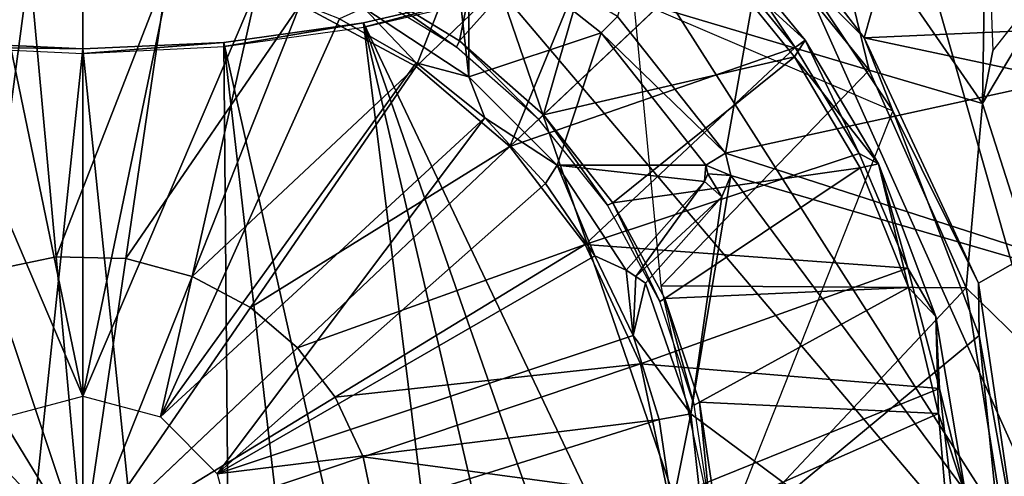
# Model space of a CAD drawing. Units: feet. Extents: x -15.9 to 15.9, y -6 to 4.6.
# Drawn here: x -0.1 to 1, y 0.1 to 0.6 of the extents above; entities that cross this region are included whole.
import ezdxf

# ---------------------------------------------------------------- set-up
doc = ezdxf.new("R2010")
doc.units = ezdxf.units.FT
doc.header["$MEASUREMENT"] = 0
doc.layers.get('0').update_dxf_attribs({"color": 255})
for name, color, linetype in [('AFUWA-3-ARPM', 4, 'Continuous'), ('AFUWA-3-CPVL', 11, 'Continuous'), ('AFUWA-P', 2, 'Continuous')]:
    doc.layers.add(name, color=color, linetype=linetype)

# ---------------------------------------------------------------- blocks, each defined once
blk = doc.blocks.new('A$C75E12438')
at = {"linetype": 'Continuous', "lineweight": 0}
for p, q in [((-5.7293, 5.9379), (-5.8246, 6.0622)), ((-5.7293, 5.9379), (-5.8246, 6.0622)), ((-5.7924, 5.9353), (-5.8777, 6.0394)), ((-5.7293, 5.9379), (-5.6997, 6.0437)), ((-6.1076, 5.8218), (-5.8871, 6.0305)), ((-6.1076, 5.8218), (-5.8871, 6.0305)), ((-5.8871, 6.0305), (-5.803, 5.9275)), ((-5.803, 5.9275), (-5.8871, 6.0305)), ((-5.7949, 6.0038), (-5.6988, 5.8599)), ((-5.7949, 6.0038), (-5.6988, 5.8599)), ((-6.3315, 5.9735), (-6.2077, 5.9074)), ((-5.7924, 5.9353), (-5.803, 5.9275)), ((-5.7924, 5.9353), (-5.7142, 5.8032)), ((-5.7293, 5.9379), (-5.3052, 5.8477)), ((-5.3052, 5.8477), (-5.7293, 5.9379)), ((-5.7293, 5.9379), (-5.6073, 5.676)), ((-5.7293, 5.9379), (-5.6073, 5.676)), ((-5.7293, 5.9379), (-5.6988, 5.8599)), ((-5.7348, 5.8144), (-5.803, 5.9275)), ((-5.7348, 5.8144), (-5.803, 5.9275)), ((-6.2077, 5.9074), (-6.1076, 5.8218)), ((-5.7643, 5.8879), (-5.6988, 5.8599)), ((-5.6988, 5.8599), (-5.7184, 5.8103)), ((-5.7062, 5.8631), (-5.7016, 5.8527)), ((-5.7016, 5.8527), (-5.7062, 5.8631)), ((-5.6066, 5.6201), (-5.6988, 5.8599)), ((-5.6066, 5.6201), (-5.6988, 5.8599)), ((-6.1076, 5.8218), (-6.3345, 5.6068)), ((-6.1076, 5.8218), (-6.3345, 5.6068)), ((-6.0275, 5.7172), (-6.1076, 5.8218)), ((-5.7348, 5.8144), (-5.6828, 5.6919)), ((-5.7142, 5.8032), (-5.7348, 5.8144)), ((-5.6828, 5.6919), (-5.7348, 5.8144)), ((-5.7142, 5.8032), (-5.6828, 5.6919)), ((-5.6528, 5.6402), (-5.7142, 5.8032)), ((-5.9682, 5.5899), (-6.0275, 5.7172)), ((-6.6641, 5.689), (-6.5923, 5.7041)), ((-6.5923, 5.7041), (-6.5179, 5.7021)), ((-6.5636, 5.3899), (-6.5179, 5.7021)), ((-6.5636, 5.3899), (-6.5179, 5.7021)), ((-6.447, 5.6831), (-6.5179, 5.7021)), ((-5.6528, 5.6402), (-5.6828, 5.6919)), ((-5.6828, 5.6919), (-5.6489, 5.5635)), ((-5.6489, 5.5635), (-5.6828, 5.6919)), ((-6.447, 5.6831), (-6.3848, 5.6499)), ((-5.5654, 5.3899), (-5.6073, 5.676)), ((-5.6073, 5.676), (-5.5654, 5.3899)), ((-5.6073, 5.676), (-5.6066, 5.6201)), ((-6.3848, 5.6499), (-6.3345, 5.6068)), ((-5.6528, 5.6402), (-5.6489, 5.5635)), ((-5.6207, 5.4471), (-5.6528, 5.6402)), ((-5.6066, 5.6201), (-5.5802, 5.3621)), ((-5.6066, 5.6201), (-5.5802, 5.3621)), ((-6.5636, 5.3899), (-6.3345, 5.6068)), ((-6.5636, 5.3899), (-6.3345, 5.6068)), ((-6.3345, 5.6068), (-6.2943, 5.5543)), ((-5.9381, 5.447), (-5.9682, 5.5899)), ((-5.6207, 5.4471), (-5.6489, 5.5635)), ((-5.6489, 5.5635), (-5.6336, 5.4319)), ((-5.6336, 5.4319), (-5.6489, 5.5635)), ((-6.2943, 5.5543), (-6.2645, 5.4904)), ((-6.2645, 5.4904), (-6.2494, 5.4186))]:
    blk.add_line(p, q, dxfattribs=at)

msp = doc.modelspace()

# ---------------------------------------------------------------- linework, layer by layer
at = {"layer": 'AFUWA-3-ARPM'}
for points in [[(0.9397, 1.8504, 0.3937), (0.5707, 0.5707, 0.3937), (0.6862, 0.4249, 0.3937)], [(1.6371, 0.6326, 0.3937), (0.9397, 1.8504, 0.3937), (0.6862, 0.4249, 0.3937)], [(1.0975, 0.9614, 0.2756), (1.3916, 0.2025, 0.2756), (0.9816, 0.8652, 0.2756)], [(0.9816, 0.8652, 0.2756), (1.3916, 0.2025, 0.2756), (0.8574, 0.7801, 0.2756)], [(0.7261, 0.707, 0.2756), (0.8574, 0.7801, 0.2756), (1.1427, -0.2231, 0.2756)], [(0.8574, 0.7801, 0.2756), (1.3916, 0.2025, 0.2756), (1.1427, -0.2231, 0.2756)], [(0.7872, 0.7288, 2.8937), (0.8395, 0.5133, 0.3937), (0.6771, 0.7141, 0.3937)], [(0.9604, 0.478, 2.8937), (0.8395, 0.5133, 0.3937), (0.7872, 0.7288, 2.8937)], [(0.7872, 0.7288, 2.8937), (0.9645, 0.7216, 3.1157), (0.9604, 0.478, 2.8937)], [(0.9715, 0.5339, 3.9152), (0.9604, 0.478, 2.8937), (0.9645, 0.7216, 3.1157)], [(1.2771, 0.4925, 3.2748), (1.2511, 0.5752, 3.2634), (0.9645, 0.7216, 3.1157)], [(1.2599, 0.6348, 4.0665), (1.2771, 0.4925, 3.2748), (0.9645, 0.7216, 3.1157)], [(0.8395, 0.5133, 0.3937), (0.5881, 0.5881, 0.3937), (0.6771, 0.7141, 0.3937)], [(0.7261, 0.707, 0.2756), (1.1427, -0.2231, 0.2756), (0.5885, 0.6462, 0.2756)], [(0.3945, 0.6636, 1.1024), (0.3, 0.58, 1.1024), (0.4121, 0.5064, 1.1024)], [(0.4121, 0.5064, 1.1024), (0.4119, 0.6651, 1.1024), (0.3945, 0.6636, 1.1024)], [(0.5532, 0.5532, 1.1024), (0.4119, 0.6651, 1.1024), (0.4121, 0.5064, 1.1024)], [(0.5707, 0.5707, 0.3937), (0.4119, 0.6651, 1.1024), (0.5532, 0.5532, 1.1024)], [(0.8343, 0.5479, 5), (0.739, 0.6723, 4.9753), (0.7687, 0.6139, 5.3937)], [(0.8343, 0.5479, 5), (0.8639, 0.6538, 4.9555), (0.739, 0.6723, 4.9753)], [(0.8343, 0.5479, 5), (1.2686, 0.5673, 4.9552), (0.8639, 0.6538, 4.9555)], [(1.2686, 0.5673, 4.9552), (1.0619, 0.6489, 4.8467), (0.8639, 0.6538, 4.9555)], [(0.4457, 0.5982, 0.2756), (0.5885, 0.6462, 0.2756), (1.1427, -0.2231, 0.2756)], [(1.0597, 0.1671, 2.8937), (0.9604, 0.478, 2.8937), (1.0619, 0.6489, 4.8467)], [(0.9604, 0.478, 2.8937), (0.9715, 0.5339, 3.9152), (1.0619, 0.6489, 4.8467)], [(-0.0951, 0.6236, 2.3622), (0, 0.1653, 2.3622), (0, 0.631, 2.3622)], [(0, 0.1653, 2.3622), (0.0951, 0.6236, 2.3622), (0, 0.631, 2.3622)], [(0.6862, 0.4249, 0.3937), (1.4159, 0.1894, 0.3937), (1.6371, 0.6326, 0.3937)], [(-0.1861, 0.6029, 2.3622), (0, 0.1653, 2.3622), (-0.0951, 0.6236, 2.3622)], [(0.1866, 0.6027, 2.3622), (0.0951, 0.6236, 2.3622), (0, 0.1653, 2.3622)], [(0.7687, 0.6139, 5.3937), (0.5881, 0.5881, 5.3937), (0.8648, 0.47, 5.3937)], [(0.8648, 0.47, 5.3937), (0.8343, 0.5479, 5), (0.7687, 0.6139, 5.3937)], [(-0.1861, 0.6029, 2.3622), (-0.0827, 0.1432, 2.3622), (0, 0.1653, 2.3622)], [(0.1866, 0.6027, 2.3622), (0, 0.1653, 2.3622), (0.0827, 0.1432, 2.3622)], [(0.0827, 0.1432, 2.3622), (0.2739, 0.5684, 2.3622), (0.1866, 0.6027, 2.3622)], [(0.2995, 0.5638, 0.2756), (0.4457, 0.5982, 0.2756), (0.8671, -0.63, 0.2756)], [(0.4457, 0.5982, 0.2756), (0.2995, 0.5638, 0.2756), (0.2998, 0.5595, 0)], [(0.2998, 0.5595, 0), (0.4469, 0.594, 0), (0.4457, 0.5982, 0.2756)], [(0.4457, 0.5982, 0.2756), (1.1427, -0.2231, 0.2756), (0.8671, -0.63, 0.2756)], [(0.3557, 0.5211, 2.3622), (0.3, 0.58, 1.1024), (0.2739, 0.5684, 2.3622)], [(0.3, 0.58, 1.1024), (0.3557, 0.5211, 2.3622), (0.4121, 0.5064, 1.1024)], [(0.5881, 0.5881, 0.3937), (0.8395, 0.5133, 0.3937), (0.6173, 0.2832, 0.3937)], [(0.0827, 0.1432, 2.3622), (0.3557, 0.5211, 2.3622), (0.2739, 0.5684, 2.3622)], [(0.5707, 0.5707, 0.3937), (0.5532, 0.5532, 1.1024), (0.6862, 0.4249, 0.3937)], [(0.4872, -0.9546, 0.2756), (0.1505, 0.543, 0.2756), (0.2995, 0.5638, 0.2756)], [(0.1508, 0.5386, 0), (0.2995, 0.5638, 0.2756), (0.1505, 0.543, 0.2756)], [(0.2995, 0.5638, 0.2756), (0.1508, 0.5386, 0), (0.2998, 0.5595, 0)], [(0.7602, -0.7557, 0.2756), (0.6326, -0.8649, 0.2756), (0.2995, 0.5638, 0.2756)], [(0.4872, -0.9546, 0.2756), (0.2995, 0.5638, 0.2756), (0.6326, -0.8649, 0.2756)], [(0.8671, -0.63, 0.2756), (0.7602, -0.7557, 0.2756), (0.2995, 0.5638, 0.2756)], [(0.8343, 0.5479, 5), (1.2584, 0.4578, 5), (1.2686, 0.5673, 4.9552)], [(0.5065, 0.4121, 1.1024), (0.5532, 0.5532, 1.1024), (0.4121, 0.5064, 1.1024)], [(0.5532, 0.5532, 1.1024), (0.5065, 0.4121, 1.1024), (0.6651, 0.4119, 1.1024)], [(0.6651, 0.4119, 1.1024), (0.6862, 0.4249, 0.3937), (0.5532, 0.5532, 1.1024)], [(0.8343, 0.5479, 5), (0.8648, 0.47, 5.3937), (0.9563, 0.2861, 5)], [(0.8343, 0.5479, 5), (0.9563, 0.2861, 5), (1.2584, 0.4578, 5)], [(-0.1511, 0.5433, 0.2756), (0, 0.5363, 0.2756), (-0.168, -1.0585, 0.2756)], [(0, -1.0718, 0.2756), (-0.168, -1.0585, 0.2756), (0, 0.5363, 0.2756)], [(-0.1511, 0.5433, 0.2756), (-0.1509, 0.5382, 0), (0, 0.5363, 0.2756)], [(0, 0.5363, 0.2756), (-0.1509, 0.5382, 0), (0, 0.5314, 0)], [(0.1505, 0.543, 0.2756), (0.1645, -1.0592, 0.2756), (0, 0.5363, 0.2756)], [(0, 0.5363, 0.2756), (0, 0.5314, 0), (0.1505, 0.543, 0.2756)], [(0.1508, 0.5386, 0), (0.1505, 0.543, 0.2756), (0, 0.5314, 0)], [(0, -1.0718, 0.2756), (0, 0.5363, 0.2756), (0.1645, -1.0592, 0.2756)], [(0.3291, -1.0201, 0.2756), (0.1645, -1.0592, 0.2756), (0.1505, 0.543, 0.2756)], [(0.1505, 0.543, 0.2756), (0.4872, -0.9546, 0.2756), (0.3291, -1.0201, 0.2756)], [(0.3557, 0.5211, 2.3622), (0.0827, 0.1432, 2.3622), (0.4293, 0.4624, 2.3622)], [(0.4293, 0.4624, 2.3622), (0.4121, 0.5064, 1.1024), (0.3557, 0.5211, 2.3622)], [(0.4293, 0.4624, 2.3622), (0.5065, 0.4121, 1.1024), (0.4121, 0.5064, 1.1024)], [(0.9431, 0.2809, 0.3937), (0.6173, 0.2832, 0.3937), (0.8395, 0.5133, 0.3937)], [(0.9431, 0.2809, 0.3937), (0.8395, 0.5133, 0.3937), (0.9604, 0.478, 2.8937)], [(0.9431, 0.2809, 0.3937), (0.9604, 0.478, 2.8937), (1.0597, 0.1671, 2.8937)], [(0.957, 0.2302, 5.3937), (0.8648, 0.47, 5.3937), (0.6791, 0, 5.3937)], [(0.957, 0.2302, 5.3937), (0.9563, 0.2861, 5), (0.8648, 0.47, 5.3937)], [(0.0827, 0.1432, 2.3622), (0.1432, 0.0826, 2.3622), (0.4293, 0.4624, 2.3622)], [(0.1432, 0.0826, 2.3622), (0.4939, 0.3924, 2.3622), (0.4293, 0.4624, 2.3622)], [(0.4293, 0.4624, 2.3622), (0.4939, 0.3924, 2.3622), (0.5065, 0.4121, 1.1024)], [(1.2584, 0.4578, 5), (0.9563, 0.2861, 5), (0.9982, 0, 5)], [(0.6651, 0.4119, 1.1024), (0.6919, 0.4008, 0.3937), (0.6862, 0.4249, 0.3937)], [(0.6919, 0.4008, 0.3937), (1.4159, 0.1894, 0.3937), (0.6862, 0.4249, 0.3937)], [(0.4939, 0.3924, 2.3622), (0.5467, 0.3151, 2.3622), (0.5065, 0.4121, 1.1024)], [(0.5467, 0.3151, 2.3622), (0.58, 0.3, 1.1024), (0.5065, 0.4121, 1.1024)], [(0.6637, 0.3945, 1.1024), (0.5065, 0.4121, 1.1024), (0.58, 0.3, 1.1024)], [(0.6637, 0.3945, 1.1024), (0.6651, 0.4119, 1.1024), (0.5065, 0.4121, 1.1024)], [(0.6651, 0.4119, 1.1024), (0.6637, 0.3945, 1.1024), (0.6673, 0.4029, 1.1024)], [(0.6919, 0.4008, 0.3937), (0.6651, 0.4119, 1.1024), (0.6673, 0.4029, 1.1024)], [(0.6822, 0.3781, 0.3937), (0.649, 0.1466, 0.3937), (0.6919, 0.4008, 0.3937)], [(0.649, 0.1466, 0.3937), (1.1661, -0.2378, 0.3937), (0.6919, 0.4008, 0.3937)], [(0.6637, 0.3945, 1.1024), (0.6822, 0.3781, 0.3937), (0.6673, 0.4029, 1.1024)], [(0.6919, 0.4008, 0.3937), (0.6673, 0.4029, 1.1024), (0.6822, 0.3781, 0.3937)], [(1.1661, -0.2378, 0.3937), (1.4159, 0.1894, 0.3937), (0.6919, 0.4008, 0.3937)], [(0.1432, 0.0826, 2.3622), (0.5467, 0.3151, 2.3622), (0.4939, 0.3924, 2.3622)], [(0.6637, 0.3945, 1.1024), (0.58, 0.3, 1.1024), (0.5904, 0.2931, 0.7485)], [(0.5904, 0.2931, 0.7485), (0.6822, 0.3781, 0.3937), (0.6637, 0.3945, 1.1024)], [(0.6007, 0.286, 0.3937), (0.6822, 0.3781, 0.3937), (0.5904, 0.2931, 0.7485)], [(0.6007, 0.286, 0.3937), (0.649, 0.1466, 0.3937), (0.6822, 0.3781, 0.3937)], [(0.5875, 0.2301, 2.3622), (0.5467, 0.3151, 2.3622), (0.1432, 0.0826, 2.3622)], [(0.5875, 0.2301, 2.3622), (0.58, 0.3, 1.1024), (0.5467, 0.3151, 2.3622)], [(0.58, 0.3, 1.1024), (0.5875, 0.2301, 2.3622), (0.5904, 0.2931, 0.7485)], [(0.5904, 0.2931, 0.7485), (0.5875, 0.2301, 2.3622), (0.6007, 0.286, 0.3937)], [(0.5875, 0.2301, 2.3622), (0.649, 0.1466, 0.3937), (0.6007, 0.286, 0.3937)], [(0.9563, 0.2861, 5), (0.957, 0.2302, 5.3937), (0.9982, 0, 5)], [(0.6173, 0.2832, 0.3937), (0.9431, 0.2809, 0.3937), (0.6791, 0, 0.3937)], [(0.9834, 0.0277, 0.3937), (0.6791, 0, 0.3937), (0.9431, 0.2809, 0.3937)], [(1.0597, 0.1671, 2.8937), (0.9834, 0.0277, 0.3937), (0.9431, 0.2809, 0.3937)], [(0.1432, 0.0826, 2.3622), (0.6151, 0.1403, 2.3622), (0.5875, 0.2301, 2.3622)], [(0.6151, 0.1403, 2.3622), (0.649, 0.1466, 0.3937), (0.5875, 0.2301, 2.3622)], [(0.9834, -0.0278, 5.3937), (0.957, 0.2302, 5.3937), (0.6791, 0, 5.3937)], [(0.9834, -0.0278, 5.3937), (0.9982, 0, 5), (0.957, 0.2302, 5.3937)], [(1.0597, -0.1672, 2.8937), (0.9834, 0.0277, 0.3937), (1.0597, 0.1671, 2.8937)], [(0.1432, 0.0826, 2.3622), (0.1654, 0, 2.3622), (0.6151, 0.1403, 2.3622)], [(0.6292, 0.0468, 2.3622), (0.6151, 0.1403, 2.3622), (0.1654, 0, 2.3622)], [(0.6151, 0.1403, 2.3622), (0.6292, 0.0468, 2.3622), (0.649, 0.1466, 0.3937)], [(0.6292, 0.0468, 2.3622), (0.6654, 0, 0.3937), (0.649, 0.1466, 0.3937)], [(0.649, 0.1466, 0.3937), (0.6654, 0, 0.3937), (1.1661, -0.2378, 0.3937)]]:
    msp.add_3dface(points, dxfattribs=at)
at = {"layer": 'AFUWA-3-CPVL'}
for points in [[(0.4686, 0.8058, 5.432), (0.2321, 0.5836, 5.5196), (0.3559, 0.5174, 5.5196)], [(0.402, 0.5447, 5.3937), (0.3021, 0.6059, 5.3937), (0.4542, 0.806, 5.3937)], [(0.3559, 0.5174, 5.5196), (0.5785, 0.7308, 5.432), (0.4686, 0.8058, 5.432)], [(0.4542, 0.806, 5.3937), (0.5681, 0.73, 5.3937), (0.402, 0.5447, 5.3937)], [(0.456, 0.4318, 5.5196), (0.5785, 0.7308, 5.432), (0.3559, 0.5174, 5.5196)], [(0.4917, 0.4656, 5.3937), (0.402, 0.5447, 5.3937), (0.5681, 0.73, 5.3937)], [(0.5785, 0.7308, 5.432), (0.456, 0.4318, 5.5196), (0.6765, 0.6406, 5.432)], [(0.5681, 0.73, 5.3937), (0.6718, 0.6361, 5.3937), (0.4917, 0.4656, 5.3937)], [(0.6859, 0.6495, 5.4101), (0.7712, 0.5454, 5.4101), (0.6718, 0.6361, 5.3937)], [(0.6765, 0.6406, 5.432), (0.7606, 0.5375, 5.432), (0.6859, 0.6495, 5.4101)], [(0.6859, 0.6495, 5.4101), (0.7606, 0.5375, 5.432), (0.7712, 0.5454, 5.4101)], [(0.6765, 0.6406, 5.432), (0.456, 0.4318, 5.5196), (0.7606, 0.5375, 5.432)], [(0.6718, 0.6361, 5.3937), (0.7598, 0.5275, 5.3937), (0.4917, 0.4656, 5.3937)], [(0.6718, 0.6361, 5.3937), (0.7712, 0.5454, 5.4101), (0.7598, 0.5275, 5.3937)], [(-0.1005, 0.2991, 5.5728), (-0.0571, 0.6254, 5.5196), (-0.2001, 0.5953, 5.5196)], [(-0.1005, 0.2991, 5.5728), (-0.0287, 0.3142, 5.5728), (-0.0571, 0.6254, 5.5196)], [(0.091, 0.6214, 5.5196), (-0.0571, 0.6254, 5.5196), (-0.0287, 0.3142, 5.5728)], [(-0.0287, 0.3142, 5.5728), (0.0457, 0.3122, 5.5728), (0.091, 0.6214, 5.5196)], [(0.091, 0.6214, 5.5196), (0.0457, 0.3122, 5.5728), (0.2321, 0.5836, 5.5196)], [(0.3021, 0.6059, 5.3937), (0.3989, 0.5381, 5), (0.3002, 0.5984, 5)], [(0.3989, 0.5381, 5), (0.3021, 0.6059, 5.3937), (0.402, 0.5447, 5.3937)], [(0.2321, 0.5836, 5.5196), (0.0457, 0.3122, 5.5728), (0.1166, 0.2932, 5.5728)], [(0.1166, 0.2932, 5.5728), (0.3559, 0.5174, 5.5196), (0.2321, 0.5836, 5.5196)], [(0.402, 0.5447, 5.3937), (0.4867, 0.4609, 5), (0.3989, 0.5381, 5)], [(0.4867, 0.4609, 5), (0.402, 0.5447, 5.3937), (0.4917, 0.4656, 5.3937)], [(0.5361, 0.3272, 5.5196), (0.7606, 0.5375, 5.432), (0.456, 0.4318, 5.5196)], [(0.5361, 0.3272, 5.5196), (0.8288, 0.4245, 5.432), (0.7606, 0.5375, 5.432)], [(0.8494, 0.4133, 5.4101), (0.7598, 0.5275, 5.3937), (0.7712, 0.5454, 5.4101)], [(0.8288, 0.4245, 5.432), (0.7712, 0.5454, 5.4101), (0.7606, 0.5375, 5.432)], [(0.8288, 0.4245, 5.432), (0.8494, 0.4133, 5.4101), (0.7712, 0.5454, 5.4101)], [(0.7598, 0.5275, 5.3937), (0.5658, 0.3717, 5.3937), (0.4917, 0.4656, 5.3937)], [(0.8298, 0.409, 5.3937), (0.5658, 0.3717, 5.3937), (0.7598, 0.5275, 5.3937)], [(0.8494, 0.4133, 5.4101), (0.8298, 0.409, 5.3937), (0.7598, 0.5275, 5.3937)], [(0.1788, 0.2599, 5.5728), (0.3559, 0.5174, 5.5196), (0.1166, 0.2932, 5.5728)], [(0.456, 0.4318, 5.5196), (0.3559, 0.5174, 5.5196), (0.1788, 0.2599, 5.5728)], [(0.56, 0.3694, 5), (0.4867, 0.4609, 5), (0.4917, 0.4656, 5.3937)], [(0.56, 0.3694, 5), (0.4917, 0.4656, 5.3937), (0.5658, 0.3717, 5.3937)], [(0.1788, 0.2599, 5.5728), (0.2291, 0.2169, 5.5728), (0.456, 0.4318, 5.5196)], [(0.5361, 0.3272, 5.5196), (0.456, 0.4318, 5.5196), (0.2291, 0.2169, 5.5728)], [(0.8808, 0.302, 5.432), (0.8288, 0.4245, 5.432), (0.5361, 0.3272, 5.5196)], [(0.8288, 0.4245, 5.432), (0.8808, 0.302, 5.432), (0.8494, 0.4133, 5.4101)], [(0.8814, 0.2815, 5.3937), (0.8298, 0.409, 5.3937), (0.8494, 0.4133, 5.4101)], [(0.9108, 0.2503, 5.4101), (0.8814, 0.2815, 5.3937), (0.8494, 0.4133, 5.4101)], [(0.8808, 0.302, 5.432), (0.9108, 0.2503, 5.4101), (0.8494, 0.4133, 5.4101)], [(0.8298, 0.409, 5.3937), (0.6212, 0.2695, 5.3937), (0.5658, 0.3717, 5.3937)], [(0.8298, 0.409, 5.3937), (0.8814, 0.2815, 5.3937), (0.6212, 0.2695, 5.3937)], [(0.56, 0.3694, 5), (0.5658, 0.3717, 5.3937), (0.6158, 0.2665, 5)], [(0.6158, 0.2665, 5), (0.5658, 0.3717, 5.3937), (0.6212, 0.2695, 5.3937)], [(0.2693, 0.1644, 5.5728), (0.5361, 0.3272, 5.5196), (0.2291, 0.2169, 5.5728)], [(0.5361, 0.3272, 5.5196), (0.2693, 0.1644, 5.5728), (0.5954, 0.2, 5.5196)], [(0.8808, 0.302, 5.432), (0.5361, 0.3272, 5.5196), (0.5954, 0.2, 5.5196)], [(0, 0, 5.5906), (-0.0287, 0.3142, 5.5728), (-0.1005, 0.2991, 5.5728)], [(0, 0, 5.5906), (0.0457, 0.3122, 5.5728), (-0.0287, 0.3142, 5.5728)], [(0.0457, 0.3122, 5.5728), (0, 0, 5.5906), (0.1166, 0.2932, 5.5728)], [(-0.1644, 0.2693, 5.5728), (0, 0, 5.5906), (-0.1005, 0.2991, 5.5728)], [(0.9147, 0.1736, 5.432), (0.8808, 0.302, 5.432), (0.5954, 0.2, 5.5196)], [(0.8808, 0.302, 5.432), (0.9147, 0.1736, 5.432), (0.9108, 0.2503, 5.4101)], [(0, 0, 5.5906), (0.1788, 0.2599, 5.5728), (0.1166, 0.2932, 5.5728)], [(0.6212, 0.2695, 5.3937), (0.8814, 0.2815, 5.3937), (0.6582, 0.1588, 5.3937)], [(0.6582, 0.1588, 5.3937), (0.8814, 0.2815, 5.3937), (0.9134, 0.1467, 5.3937)], [(0.8814, 0.2815, 5.3937), (0.9108, 0.2503, 5.4101), (0.9134, 0.1467, 5.3937)], [(-0.1644, 0.2693, 5.5728), (-0.217, 0.2291, 5.5728), (0, 0, 5.5906)], [(0.6158, 0.2665, 5), (0.6212, 0.2695, 5.3937), (0.6527, 0.1558, 5)], [(0.6527, 0.1558, 5), (0.6212, 0.2695, 5.3937), (0.6582, 0.1588, 5.3937)], [(0, 0, 5.5906), (0.2291, 0.2169, 5.5728), (0.1788, 0.2599, 5.5728)], [(0.9429, 0.0572, 5.4101), (0.9134, 0.1467, 5.3937), (0.9108, 0.2503, 5.4101)], [(0.9147, 0.1736, 5.432), (0.9429, 0.0572, 5.4101), (0.9108, 0.2503, 5.4101)], [(0, 0, 5.5906), (-0.217, 0.2291, 5.5728), (-0.26, 0.1788, 5.5728)], [(0.2693, 0.1644, 5.5728), (0.2291, 0.2169, 5.5728), (0, 0, 5.5906)], [(0.5954, 0.2, 5.5196), (0.2693, 0.1644, 5.5728), (0.2991, 0.1005, 5.5728)], [(0.2991, 0.1005, 5.5728), (0.6255, 0.057, 5.5196), (0.5954, 0.2, 5.5196)], [(0.6255, 0.057, 5.5196), (0.9147, 0.1736, 5.432), (0.5954, 0.2, 5.5196)], [(0, 0, 5.5906), (-0.26, 0.1788, 5.5728), (-0.2932, 0.1166, 5.5728)], [(0.93, 0.042, 5.432), (0.9147, 0.1736, 5.432), (0.6255, 0.057, 5.5196)], [(0.9147, 0.1736, 5.432), (0.93, 0.042, 5.432), (0.9429, 0.0572, 5.4101)], [(0.2693, 0.1644, 5.5728), (0, 0, 5.5906), (0.2991, 0.1005, 5.5728)], [(0.6527, 0.1558, 5), (0.6582, 0.1588, 5.3937), (0.6699, 0.0403, 5)], [(0.6699, 0.0403, 5), (0.6582, 0.1588, 5.3937), (0.6758, 0.0419, 5.3937)], [(0.9134, 0.1467, 5.3937), (0.6758, 0.0419, 5.3937), (0.6582, 0.1588, 5.3937)], [(0.6758, 0.0419, 5.3937), (0.9134, 0.1467, 5.3937), (0.9251, 0.0091, 5.3937)], [(0.9429, 0.0572, 5.4101), (0.9251, 0.0091, 5.3937), (0.9134, 0.1467, 5.3937)], [(-0.3122, 0.0457, 5.5728), (0, 0, 5.5906), (-0.2932, 0.1166, 5.5728)], [(0, 0, 5.5906), (0.3142, 0.0286, 5.5728), (0.2991, 0.1005, 5.5728)], [(0.2991, 0.1005, 5.5728), (0.3142, 0.0286, 5.5728), (0.6255, 0.057, 5.5196)]]:
    msp.add_3dface(points, dxfattribs=at)

# ---------------------------------------------------------------- block references
at = {"layer": 'AFUWA-P'}
msp.add_blockref('A$C75E12438', (6.5636, -5.3899), dxfattribs=at)

doc.saveas('drawing.dxf')
